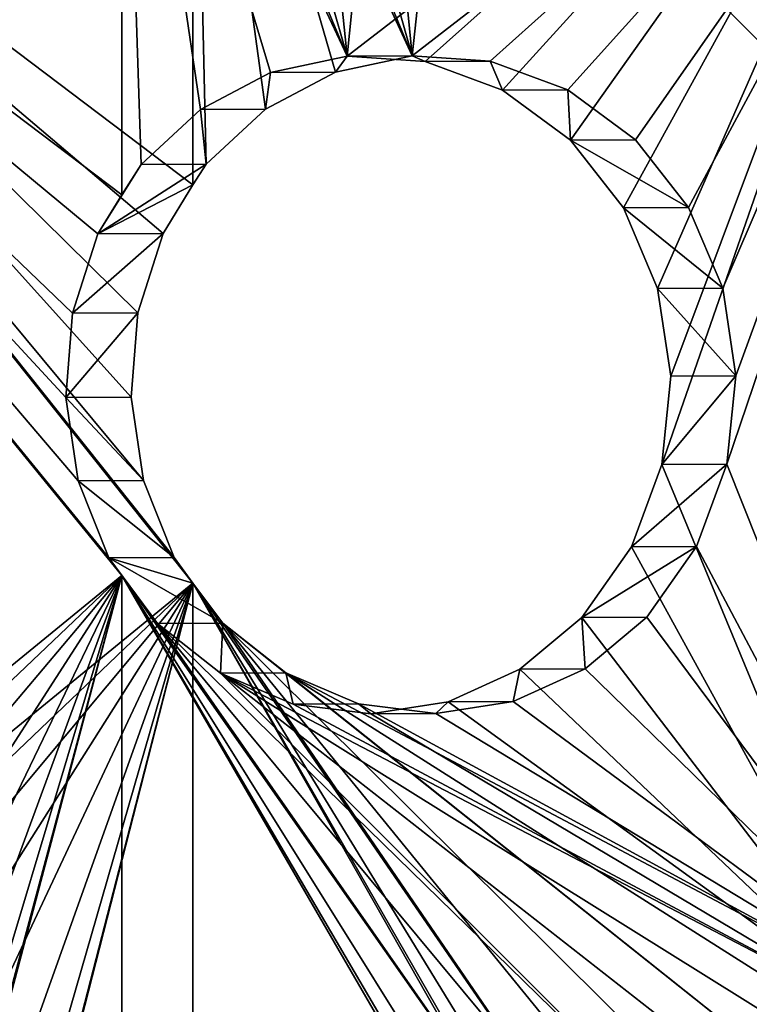
# Model space of a CAD drawing. Units: millimetres. Extents: x -638 to 1869, y -760 to 2651.
# Drawn here: x 459 to 525, y -614 to -524 of the extents above; entities that cross this region are included whole.
import ezdxf

# ---------------------------------------------------------------- set-up
doc = ezdxf.new("R2010")
doc.units = ezdxf.units.MM
doc.layers.get('0').update_dxf_attribs({"true_color": 0xff5454})

# ---------------------------------------------------------------- blocks, each defined once
blk = doc.blocks.new('Group_4')
at = {"color": 250, "true_color": 0x2e2e2e}
mesh = blk.add_polyface(dxfattribs=at)
corners = [(800, 750), (100, 50), (100, 750), (800, 50)]
mesh.append_faces([[corners[k] for k in face] for face in [(0, 1, 2), (1, 0, 3)]], dxfattribs={"vtx0": -1, "color": 250})
mesh = blk.add_polyface(dxfattribs=at)
corners = [(800, 50, 18), (100, 750, 18), (100, 50, 18), (800, 750, 18)]
mesh.append_faces([[corners[k] for k in face] for face in [(0, 1, 2), (1, 0, 3)]], dxfattribs={"vtx0": -1, "color": 250})
blk = doc.blocks.new('f051-6849-f2c9-04e3')
blk.add_blockref('Group_4', (-354.633, -3400.218, 572.834))
blk = doc.blocks.new('Group221_1')
at = {"color": 94, "true_color": 0x009900}
for p, q in [((40.915, 2735.495, -393.735), (46.846, 2749.274, -393.765)), ((41.731, 2735.155, -401.781), (47.663, 2748.934, -401.812)), ((42.113, 2734.996, -385.744), (48.044, 2748.774, -385.775)), ((46.846, 2749.274, -393.765), (47.663, 2748.934, -401.812)), ((48.044, 2748.774, -385.775), (46.846, 2749.274, -393.765)), ((47.663, 2748.934, -401.812), (50.435, 2747.779, -409.329)), ((51.171, 2747.472, -378.422), (48.044, 2748.774, -385.775)), ((44.503, 2734, -409.299), (50.435, 2747.779, -409.329)), ((50.435, 2747.779, -409.329), (54.961, 2745.893, -415.771)), ((45.239, 2733.694, -378.392), (51.171, 2747.472, -378.422)), ((55.998, 2745.462, -372.242), (51.171, 2747.472, -378.422)), ((49.029, 2732.115, -415.741), (54.961, 2745.893, -415.771)), ((50.066, 2731.683, -372.212), (55.998, 2745.462, -372.242)), ((54.961, 2745.893, -415.771), (60.596, 2743.546, -420.472)), ((62.174, 2742.889, -367.684), (55.998, 2745.462, -372.242)), ((54.665, 2729.768, -420.442), (60.596, 2743.546, -420.472)), ((60.596, 2743.546, -420.472), (67.151, 2740.816, -423.464)), ((56.242, 2729.11, -367.654), (62.174, 2742.889, -367.684)), ((69.25, 2739.942, -365.08), (62.174, 2742.889, -367.684)), ((61.219, 2727.037, -423.434), (67.151, 2740.816, -423.464)), ((67.151, 2740.816, -423.464), (74.193, 2737.883, -424.55)), ((63.318, 2726.163, -365.05), (69.25, 2739.942, -365.08)), ((76.348, 2736.985, -364.591), (69.25, 2739.942, -365.08)), ((68.261, 2724.104, -424.519), (74.193, 2737.883, -424.55)), ((74.193, 2737.883, -424.55), (81.258, 2734.94, -423.658)), ((70.417, 2723.206, -364.561), (76.348, 2736.985, -364.591)), ((83.328, 2734.078, -366.076), (76.348, 2736.985, -364.591)), ((41.731, 2735.155, -401.781), (40.915, 2735.495, -393.735)), ((40.915, 2735.495, -393.735), (42.113, 2734.996, -385.744)), ((44.503, 2734, -409.299), (41.731, 2735.155, -401.781)), ((42.113, 2734.996, -385.744), (45.239, 2733.694, -378.392)), ((75.326, 2721.161, -423.628), (81.258, 2734.94, -423.658)), ((81.258, 2734.94, -423.658), (87.88, 2732.181, -420.847)), ((49.029, 2732.115, -415.741), (44.503, 2734, -409.299)), ((45.239, 2733.694, -378.392), (50.066, 2731.683, -372.212)), ((77.396, 2720.299, -366.045), (83.328, 2734.078, -366.076)), ((89.728, 2731.412, -369.436), (83.328, 2734.078, -366.076)), ((54.665, 2729.768, -420.442), (49.029, 2732.115, -415.741)), ((50.066, 2731.683, -372.212), (56.242, 2729.11, -367.654)), ((81.949, 2718.403, -420.817), (87.88, 2732.181, -420.847)), ((87.88, 2732.181, -420.847), (93.624, 2729.789, -416.303)), ((83.797, 2717.633, -369.406), (89.728, 2731.412, -369.436)), ((95.128, 2729.162, -374.451), (89.728, 2731.412, -369.436)), ((61.219, 2727.037, -423.434), (54.665, 2729.768, -420.442)), ((56.242, 2729.11, -367.654), (63.318, 2726.163, -365.05)), ((87.692, 2716.01, -416.272), (93.624, 2729.789, -416.303)), ((89.197, 2715.384, -374.421), (95.128, 2729.162, -374.451)), ((93.624, 2729.789, -416.303), (96.892, 2728.427, -411.946)), ((96.892, 2728.427, -377.216), (95.128, 2729.162, -374.451)), ((96.892, 2728.427, -320.81), (96.892, 2728.427, -377.216)), ((96.892, 2728.427, -411.946), (96.892, 2728.427, -546.976)), ((96.892, 2728.427, -411.946), (98.056, 2727.795, -410.323)), ((99.071, 2727.244, -380.789), (96.892, 2728.427, -377.216)), ((92.1, 2713.96, -410.293), (98.056, 2727.795, -410.323)), ((93.115, 2713.409, -380.759), (99.071, 2727.244, -380.789)), ((98.056, 2727.795, -410.323), (100.86, 2726.272, -403.304)), ((101.384, 2725.987, -388.034), (99.071, 2727.244, -380.789)), ((68.261, 2724.104, -424.519), (61.219, 2727.037, -423.434)), ((94.904, 2712.438, -403.273), (100.86, 2726.272, -403.304)), ((100.86, 2726.272, -403.304), (101.994, 2725.656, -395.707)), ((63.318, 2726.163, -365.05), (70.417, 2723.206, -364.561)), ((95.429, 2712.153, -388.003), (101.384, 2725.987, -388.034)), ((96.038, 2711.821, -395.677), (101.994, 2725.656, -395.707)), ((101.994, 2725.656, -395.707), (101.384, 2725.987, -388.034)), ((75.326, 2721.161, -423.628), (68.261, 2724.104, -424.519)), ((70.417, 2723.206, -364.561), (77.396, 2720.299, -366.045)), ((81.949, 2718.403, -420.817), (75.326, 2721.161, -423.628)), ((77.396, 2720.299, -366.045), (83.797, 2717.633, -369.406)), ((87.692, 2716.01, -416.272), (81.949, 2718.403, -420.817)), ((83.797, 2717.633, -369.406), (89.197, 2715.384, -374.421)), ((90.411, 2714.878, -412.648), (87.692, 2716.01, -416.272)), ((89.197, 2715.384, -374.421), (90.411, 2714.878, -376.325)), ((92.1, 2713.96, -410.293), (90.411, 2714.878, -412.648)), ((90.411, 2714.878, -376.325), (93.115, 2713.409, -380.759)), ((90.411, 2714.878, -412.648), (90.411, 2714.878, -546.976)), ((90.411, 2714.878, -321.216), (90.411, 2714.878, -376.325)), ((94.904, 2712.438, -403.273), (92.1, 2713.96, -410.293)), ((93.115, 2713.409, -380.759), (95.429, 2712.153, -388.003)), ((96.038, 2711.821, -395.677), (94.904, 2712.438, -403.273)), ((95.429, 2712.153, -388.003), (96.038, 2711.821, -395.677))]:
    blk.add_line(p, q, dxfattribs=at)
mesh = blk.add_polyface(dxfattribs=at)
corners = [(19.508, 2760.661, -512.405), (96.892, 2728.427, -546.976), (19.508, 2760.661, -546.976), (21.039, 2760.023, -512.749), (19.508, 2760.661, -320.732), (26.509, 2757.745, -452.913), (19.508, 2760.661, -452.972), (47.663, 2748.934, -401.812), (50.435, 2747.779, -409.329), (54.961, 2745.893, -415.771), (60.596, 2743.546, -420.472), (67.151, 2740.816, -423.464), (74.193, 2737.883, -424.55), (46.846, 2749.274, -393.765), (48.044, 2748.774, -385.775), (51.171, 2747.472, -378.422), (55.998, 2745.462, -372.242), (62.174, 2742.889, -367.684), (69.25, 2739.942, -365.08), (76.348, 2736.985, -364.591), (72.846, 2738.444, -330.133), (79.91, 2735.501, -330.232), (66.033, 2741.282, -328.111), (59.366, 2744.059, -323.837), (54.046, 2746.275, -317.738), (24.492, 2758.585, -316.592), (50.485, 2747.758, -310.286), (31.119, 2755.824, -307.238), (48.959, 2748.393, -302.06), (35.275, 2754.093, -296.351), (49.588, 2748.132, -293.697), (36.677, 2753.509, -284.672), (52.321, 2746.993, -285.846), (56.948, 2745.066, -279.115), (35.229, 2754.113, -272.999), (62.512, 2742.748, -274.4), (68.993, 2740.048, -271.354), (31.03, 2755.862, -262.126), (75.973, 2737.141, -270.173), (19.508, 2760.661, -248.789), (49.466, 2748.183, -215.586), (52.819, 2746.786, -216.385), (46.397, 2749.461, -213.917), (43.477, 2750.677, -211.08), (41.409, 2751.538, -207.47), (40.358, 2751.976, -203.377), (19.508, 2760.661, -31.199), (40.407, 2751.956, -199.128), (41.554, 2751.478, -195.065), (43.706, 2750.582, -191.513), (46.69, 2749.339, -188.756), (50.268, 2747.848, -187.016), (54.153, 2746.23, -186.431), (50.228, 2747.865, -87.241), (56.113, 2745.414, -96.881), (64.066, 2742.101, -104.586), (73.567, 2738.143, -109.848), (83.99, 2733.802, -112.322), (46.799, 2749.293, -76.296), (46.089, 2749.589, -64.109), (48.424, 2748.616, -52.161), (53.631, 2746.447, -41.33), (61.33, 2743.241, -32.407), (70.956, 2739.231, -26.049), (20.007, 2760.453, -30.547), (21.483, 2759.839, -27.184), (22.149, 2759.561, -23.532), (81.803, 2734.713, -22.719), (21.964, 2759.638, -19.816), (93.078, 2730.016, -22.663), (19.508, 2760.661, -13.733), (59.565, 2743.976, 79.991), (66.447, 2741.109, 79.832), (52.932, 2746.739, 81.981), (46.205, 2749.54, 86.313), (40.864, 2751.765, 92.508), (37.334, 2753.236, 100.073), (19.508, 2760.661, 173.024), (35.896, 2753.835, 108.405), (36.665, 2753.514, 116.841), (39.58, 2752.3, 124.708), (44.408, 2750.289, 131.379), (50.765, 2747.641, 136.323), (58.143, 2744.568, 139.145), (65.008, 2741.708, 139.692), (96.892, 2728.427, 173.024), (96.892, 2728.427, -23.793), (91.304, 2730.755, 110.483), (90.627, 2731.037, 103.063), (88.284, 2732.013, 96.052), (20.941, 2760.064, -16.262), (84.418, 2733.623, 89.882), (79.269, 2735.768, 84.935), (73.153, 2738.316, 81.514), (90.272, 2731.185, 117.855), (87.595, 2732.3, 124.724), (83.438, 2734.032, 130.667), (78.058, 2736.273, 135.318), (71.785, 2738.885, 138.389), (95.424, 2729.039, -277.963), (96.892, 2728.427, -111.101), (96.892, 2728.427, -279.823), (89.629, 2731.453, -273.588), (83.003, 2734.213, -270.935), (66.744, 2740.985, -207.573), (64.963, 2741.727, -210.753), (62.516, 2742.747, -213.362), (24.366, 2758.638, -252.795), (59.551, 2743.982, -215.238), (56.251, 2745.356, -216.267), (67.748, 2740.567, -204.016), (67.913, 2740.498, -200.3), (67.23, 2740.783, -196.655), (65.741, 2741.403, -193.304), (63.536, 2742.322, -190.452), (60.752, 2743.481, -188.275), (57.559, 2744.811, -186.907), (94.651, 2729.361, -111.847), (95.128, 2729.162, -374.451), (96.892, 2728.427, -320.81), (96.892, 2728.427, -377.216), (89.728, 2731.412, -369.436), (83.328, 2734.078, -366.076), (92.983, 2730.056, -324.759), (86.77, 2732.644, -328.401), (45.849, 2749.689, -500.102), (96.892, 2728.427, -411.946), (41.009, 2751.705, -505.798), (34.986, 2754.214, -509.968), (28.179, 2757.049, -512.337), (49.186, 2748.299, -493.259), (50.799, 2747.627, -485.722), (50.582, 2747.717, -477.988), (93.624, 2729.789, -416.303), (48.548, 2748.565, -470.571), (44.833, 2750.112, -463.961), (87.88, 2732.181, -420.847), (39.682, 2752.258, -458.595), (33.436, 2754.859, -454.83), (81.258, 2734.94, -423.658)]
mesh.append_faces([[corners[k] for k in face] for face in [(0, 1, 2), (4, 5, 6), (69, 85, 86), (99, 100, 101), (118, 119, 120)]], dxfattribs={"vtx0": -1, "color": 94})
mesh.append_faces([[corners[k] for k in face] for face in [(7, 4, 13), (13, 4, 14), (14, 4, 15), (15, 4, 16), (16, 4, 17), (17, 4, 18), (18, 4, 19), (20, 4, 22), (22, 4, 23), (23, 4, 24), (24, 25, 26), (26, 27, 28), (28, 29, 30), (30, 31, 32), (32, 31, 33), (33, 34, 35), (35, 34, 36), (36, 37, 38), (40, 39, 42), (42, 39, 43), (43, 39, 44), (44, 39, 45), (45, 46, 47), (47, 46, 48), (48, 46, 49), (49, 46, 50), (50, 46, 51), (51, 46, 52), (53, 46, 58), (58, 46, 59), (59, 46, 60), (60, 46, 61), (61, 46, 62), (62, 46, 63), (63, 66, 67), (67, 68, 69), (71, 70, 73), (73, 70, 74), (74, 70, 75), (75, 70, 76), (76, 77, 78), (78, 77, 79), (79, 77, 80), (80, 77, 81), (81, 77, 82), (82, 77, 83), (83, 77, 84), (87, 69, 88), (88, 69, 89), (89, 70, 91), (91, 70, 92), (92, 70, 93), (93, 70, 72), (85, 84, 77), (104, 38, 105), (105, 37, 106), (106, 39, 108), (108, 39, 109), (109, 39, 41), (100, 52, 117), (117, 52, 57), (119, 19, 123), (123, 19, 124), (124, 19, 21), (1, 125, 126), (125, 1, 127), (127, 1, 128), (128, 1, 129), (129, 1, 3), (126, 132, 133), (133, 135, 136), (136, 5, 139), (139, 5, 12)]], dxfattribs={"vtx0": -1, "vtx1": -1, "color": 94})
mesh.append_faces([[corners[k] for k in face] for face in [(5, 4, 7), (19, 4, 20), (52, 46, 53), (85, 69, 87), (89, 69, 68), (100, 38, 104), (105, 38, 37)]], dxfattribs={"vtx0": -1, "vtx1": -1, "vtx2": -1, "color": 94})
mesh.append_faces([[corners[k] for k in face] for face in [(1, 0, 3), (5, 7, 8), (5, 8, 9), (5, 9, 10), (5, 10, 11), (5, 11, 12), (19, 20, 21), (24, 4, 25), (26, 25, 27), (28, 27, 29), (30, 29, 31), (33, 31, 34), (36, 34, 37), (39, 40, 41), (45, 39, 46), (52, 53, 54), (52, 54, 55), (52, 55, 56), (52, 56, 57), (63, 46, 64), (63, 64, 65), (63, 65, 66), (67, 66, 68), (70, 71, 72), (76, 70, 77), (89, 68, 90), (89, 90, 70), (85, 87, 94), (85, 94, 95), (85, 95, 96), (85, 96, 97), (85, 97, 98), (85, 98, 84), (100, 99, 102), (100, 102, 103), (100, 103, 38), (106, 37, 107), (106, 107, 39), (100, 104, 110), (100, 110, 111), (100, 111, 112), (100, 112, 113), (100, 113, 114), (100, 114, 115), (100, 115, 116), (100, 116, 52), (119, 118, 121), (119, 121, 122), (119, 122, 19), (126, 125, 130), (126, 130, 131), (126, 131, 132), (133, 132, 134), (133, 134, 135), (136, 135, 137), (136, 137, 138), (136, 138, 5)]], dxfattribs={"vtx0": -1, "vtx2": -1, "color": 94})
mesh = blk.add_polyface(dxfattribs=at)
corners = [(40.915, 2735.495, -393.735), (48.044, 2748.774, -385.775), (42.113, 2734.996, -385.744), (46.846, 2749.274, -393.765)]
mesh.append_faces([[corners[k] for k in face] for face in [(0, 1, 2), (1, 0, 3)]], dxfattribs={"vtx0": -1, "color": 94})
mesh = blk.add_polyface(dxfattribs=at)
corners = [(47.663, 2748.934, -401.812), (40.915, 2735.495, -393.735), (41.731, 2735.155, -401.781), (46.846, 2749.274, -393.765)]
mesh.append_faces([[corners[k] for k in face] for face in [(0, 1, 2), (1, 0, 3)]], dxfattribs={"vtx0": -1, "color": 94})
mesh = blk.add_polyface(dxfattribs=at)
corners = [(50.435, 2747.779, -409.329), (41.731, 2735.155, -401.781), (44.503, 2734, -409.299), (47.663, 2748.934, -401.812)]
mesh.append_faces([[corners[k] for k in face] for face in [(0, 1, 2), (1, 0, 3)]], dxfattribs={"vtx0": -1, "color": 94})
mesh = blk.add_polyface(dxfattribs=at)
corners = [(42.113, 2734.996, -385.744), (51.171, 2747.472, -378.422), (45.239, 2733.694, -378.392), (48.044, 2748.774, -385.775)]
mesh.append_faces([[corners[k] for k in face] for face in [(0, 1, 2), (1, 0, 3)]], dxfattribs={"vtx0": -1, "color": 94})
mesh = blk.add_polyface(dxfattribs=at)
corners = [(54.961, 2745.893, -415.771), (44.503, 2734, -409.299), (49.029, 2732.115, -415.741), (50.435, 2747.779, -409.329)]
mesh.append_faces([[corners[k] for k in face] for face in [(0, 1, 2), (1, 0, 3)]], dxfattribs={"vtx0": -1, "color": 94})
mesh = blk.add_polyface(dxfattribs=at)
corners = [(45.239, 2733.694, -378.392), (55.998, 2745.462, -372.242), (50.066, 2731.683, -372.212), (51.171, 2747.472, -378.422)]
mesh.append_faces([[corners[k] for k in face] for face in [(0, 1, 2), (1, 0, 3)]], dxfattribs={"vtx0": -1, "color": 94})
mesh = blk.add_polyface(dxfattribs=at)
corners = [(90.411, 2714.878, -111.356), (89.277, 2715.35, -278.033), (90.411, 2714.878, -279.469), (83.482, 2717.764, -273.657), (76.856, 2720.524, -271.004), (69.827, 2723.452, -270.243), (61.098, 2727.088, -207.565), (59.317, 2727.83, -210.745), (26.495, 2741.501, -262.219), (19.831, 2744.277, -252.888), (56.87, 2728.849, -213.354), (14.453, 2746.517, -248.454), (53.905, 2730.084, -215.23), (50.605, 2731.459, -216.259), (47.173, 2732.888, -216.377), (62.102, 2726.67, -204.008), (62.267, 2726.601, -200.292), (61.584, 2726.885, -196.647), (60.095, 2727.506, -193.296), (57.89, 2728.424, -190.444), (55.106, 2729.584, -188.267), (51.913, 2730.914, -186.899), (48.507, 2732.332, -186.424), (88.641, 2715.615, -111.945), (77.979, 2720.056, -112.421), (34.712, 2738.079, -203.369), (14.453, 2746.517, -31.584), (35.763, 2737.641, -207.462), (37.831, 2736.779, -211.072), (40.751, 2735.563, -213.91), (43.82, 2734.285, -215.578), (34.761, 2738.058, -199.12), (35.908, 2737.58, -195.057), (38.06, 2736.684, -191.505), (41.044, 2735.441, -188.748), (44.622, 2733.951, -187.008), (44.218, 2734.119, -87.339), (50.103, 2731.668, -96.979), (58.056, 2728.355, -104.684), (67.556, 2724.398, -109.946), (40.788, 2735.548, -76.394), (40.079, 2735.843, -64.207), (42.413, 2734.871, -52.26), (47.621, 2732.702, -41.428), (55.319, 2729.495, -32.506), (64.945, 2725.485, -26.147), (15.234, 2746.192, -30.563), (16.71, 2745.577, -27.2), (17.376, 2745.3, -23.548), (75.793, 2720.967, -22.817), (17.191, 2745.377, -19.832), (87.067, 2716.271, -22.761), (90.411, 2714.878, 173.024), (90.411, 2714.878, -23.751), (85.436, 2716.95, 110.499), (84.76, 2717.232, 103.078), (82.417, 2718.208, 96.068), (16.168, 2745.803, -16.278), (14.453, 2746.517, -13.252), (78.551, 2719.818, 89.898), (73.401, 2721.963, 84.951), (67.285, 2724.511, 81.53), (60.58, 2727.304, 79.847), (84.404, 2717.38, 117.871), (81.727, 2718.495, 124.74), (77.571, 2720.226, 130.683), (72.19, 2722.467, 135.334), (65.918, 2725.08, 138.405), (59.141, 2727.903, 139.707), (14.453, 2746.517, 173.024), (31.467, 2739.43, 100.089), (34.997, 2737.96, 92.523), (40.338, 2735.735, 86.328), (47.065, 2732.933, 81.997), (53.698, 2730.17, 80.006), (30.029, 2740.029, 108.421), (30.798, 2739.709, 116.857), (33.713, 2738.495, 124.724), (38.541, 2736.484, 131.395), (44.897, 2733.836, 136.338), (52.276, 2730.763, 139.161), (90.411, 2714.878, -546.976), (23.057, 2742.933, -512.312), (15.917, 2745.907, -512.723), (29.864, 2740.098, -509.942), (35.887, 2737.589, -505.772), (40.727, 2735.573, -500.076), (90.411, 2714.878, -412.648), (44.064, 2734.183, -493.233), (45.677, 2733.511, -485.696), (45.46, 2733.602, -477.962), (87.692, 2716.01, -416.272), (43.426, 2734.449, -470.545), (39.711, 2735.996, -463.935), (34.56, 2738.142, -458.569), (81.949, 2718.403, -420.817), (28.314, 2740.744, -454.804), (21.387, 2743.629, -452.887), (75.326, 2721.161, -423.628), (68.261, 2724.104, -424.519), (90.411, 2714.878, -321.216), (89.197, 2715.384, -374.421), (90.411, 2714.878, -376.325), (83.797, 2717.633, -369.406), (77.396, 2720.299, -366.045), (70.417, 2723.206, -364.561), (86.836, 2716.367, -324.828), (80.623, 2718.955, -328.47), (73.763, 2721.812, -330.301), (14.453, 2746.517, -321.257), (14.453, 2746.517, -452.945), (41.731, 2735.155, -401.781), (44.503, 2734, -409.299), (49.029, 2732.115, -415.741), (54.665, 2729.768, -420.442), (61.219, 2727.037, -423.434), (40.915, 2735.495, -393.735), (42.113, 2734.996, -385.744), (45.239, 2733.694, -378.392), (50.066, 2731.683, -372.212), (56.242, 2729.11, -367.654), (63.318, 2726.163, -365.05), (66.699, 2724.755, -330.202), (59.886, 2727.593, -328.18), (53.219, 2730.37, -323.906), (47.899, 2732.586, -317.807), (19.957, 2744.225, -316.685), (44.338, 2734.069, -310.355), (26.584, 2741.464, -307.331), (42.813, 2734.704, -302.129), (30.74, 2739.733, -296.444), (43.441, 2734.443, -293.766), (32.142, 2739.149, -284.765), (46.174, 2733.304, -285.915), (50.801, 2731.377, -279.184), (30.694, 2739.752, -273.092), (56.365, 2729.059, -274.469), (62.846, 2726.36, -271.423), (14.453, 2746.517, -512.394), (14.453, 2746.517, -546.976)]
mesh.append_faces([[corners[k] for k in face] for face in [(0, 1, 2), (52, 51, 53), (100, 101, 102), (97, 109, 110), (81, 138, 139)]], dxfattribs={"vtx0": -1, "color": 94})
mesh.append_faces([[corners[k] for k in face] for face in [(1, 0, 3), (3, 0, 4), (4, 0, 5), (8, 7, 9), (9, 10, 11), (6, 0, 15), (15, 0, 16), (16, 0, 17), (17, 0, 18), (18, 0, 19), (19, 0, 20), (20, 0, 21), (21, 0, 22), (11, 25, 26), (25, 11, 27), (27, 11, 28), (28, 11, 29), (29, 11, 30), (30, 11, 14), (36, 22, 37), (37, 22, 38), (38, 22, 39), (39, 22, 24), (26, 45, 46), (46, 45, 47), (47, 45, 48), (48, 49, 50), (50, 56, 57), (57, 56, 58), (54, 52, 63), (63, 52, 64), (64, 52, 65), (65, 52, 66), (66, 52, 67), (67, 52, 68), (58, 70, 69), (70, 58, 71), (71, 58, 72), (72, 58, 73), (73, 58, 74), (74, 58, 62), (82, 81, 84), (84, 81, 85), (85, 81, 86), (86, 87, 88), (88, 87, 89), (89, 87, 90), (90, 91, 92), (92, 91, 93), (93, 91, 94), (94, 95, 96), (96, 95, 97), (101, 100, 103), (103, 100, 104), (104, 100, 105), (111, 97, 112), (112, 97, 113), (113, 97, 114), (114, 97, 115), (115, 97, 99), (122, 105, 108), (109, 125, 126), (126, 127, 128), (128, 129, 130), (130, 131, 132), (132, 134, 135), (135, 137, 8), (138, 81, 83)]], dxfattribs={"vtx0": -1, "vtx1": -1, "color": 94})
mesh.append_faces([[corners[k] for k in face] for face in [(5, 0, 6), (5, 7, 8), (26, 22, 36), (51, 52, 54), (51, 56, 50), (109, 97, 111), (109, 105, 122)]], dxfattribs={"vtx0": -1, "vtx1": -1, "vtx2": -1, "color": 94})
mesh.append_faces([[corners[k] for k in face] for face in [(5, 6, 7), (9, 7, 10), (11, 10, 12), (11, 12, 13), (11, 13, 14), (22, 0, 23), (22, 23, 24), (26, 25, 31), (26, 31, 32), (26, 32, 33), (26, 33, 34), (26, 34, 35), (26, 35, 22), (26, 36, 40), (26, 40, 41), (26, 41, 42), (26, 42, 43), (26, 43, 44), (26, 44, 45), (48, 45, 49), (50, 49, 51), (51, 54, 55), (51, 55, 56), (58, 56, 59), (58, 59, 60), (58, 60, 61), (58, 61, 62), (68, 52, 69), (69, 70, 75), (69, 75, 76), (69, 76, 77), (69, 77, 78), (69, 78, 79), (69, 79, 80), (69, 80, 68), (81, 82, 83), (86, 81, 87), (90, 87, 91), (94, 91, 95), (97, 95, 98), (97, 98, 99), (105, 100, 106), (105, 106, 107), (105, 107, 108), (109, 111, 116), (109, 116, 117), (109, 117, 118), (109, 118, 119), (109, 119, 120), (109, 120, 121), (109, 121, 105), (109, 122, 123), (109, 123, 124), (109, 124, 125), (126, 125, 127), (128, 127, 129), (130, 129, 131), (132, 131, 133), (132, 133, 134), (135, 134, 136), (135, 136, 137), (8, 137, 5)]], dxfattribs={"vtx0": -1, "vtx2": -1, "color": 94})
mesh = blk.add_polyface(dxfattribs=at)
corners = [(54.665, 2729.768, -420.442), (54.961, 2745.893, -415.771), (49.029, 2732.115, -415.741), (60.596, 2743.546, -420.472)]
mesh.append_faces([[corners[k] for k in face] for face in [(0, 1, 2), (1, 0, 3)]], dxfattribs={"vtx0": -1, "color": 94})
mesh = blk.add_polyface(dxfattribs=at)
corners = [(55.998, 2745.462, -372.242), (56.242, 2729.11, -367.654), (50.066, 2731.683, -372.212), (62.174, 2742.889, -367.684)]
mesh.append_faces([[corners[k] for k in face] for face in [(0, 1, 2), (1, 0, 3)]], dxfattribs={"vtx0": -1, "color": 94})
mesh = blk.add_polyface(dxfattribs=at)
corners = [(61.219, 2727.037, -423.434), (60.596, 2743.546, -420.472), (54.665, 2729.768, -420.442), (67.151, 2740.816, -423.464)]
mesh.append_faces([[corners[k] for k in face] for face in [(0, 1, 2), (1, 0, 3)]], dxfattribs={"vtx0": -1, "color": 94})
mesh = blk.add_polyface(dxfattribs=at)
corners = [(62.174, 2742.889, -367.684), (63.318, 2726.163, -365.05), (56.242, 2729.11, -367.654), (69.25, 2739.942, -365.08)]
mesh.append_faces([[corners[k] for k in face] for face in [(0, 1, 2), (1, 0, 3)]], dxfattribs={"vtx0": -1, "color": 94})
mesh = blk.add_polyface(dxfattribs=at)
corners = [(68.261, 2724.104, -424.519), (67.151, 2740.816, -423.464), (61.219, 2727.037, -423.434), (74.193, 2737.883, -424.55)]
mesh.append_faces([[corners[k] for k in face] for face in [(0, 1, 2), (1, 0, 3)]], dxfattribs={"vtx0": -1, "color": 94})
mesh = blk.add_polyface(dxfattribs=at)
corners = [(69.25, 2739.942, -365.08), (70.417, 2723.206, -364.561), (63.318, 2726.163, -365.05), (76.348, 2736.985, -364.591)]
mesh.append_faces([[corners[k] for k in face] for face in [(0, 1, 2), (1, 0, 3)]], dxfattribs={"vtx0": -1, "color": 94})
mesh = blk.add_polyface(dxfattribs=at)
corners = [(75.326, 2721.161, -423.628), (74.193, 2737.883, -424.55), (68.261, 2724.104, -424.519), (81.258, 2734.94, -423.658)]
mesh.append_faces([[corners[k] for k in face] for face in [(0, 1, 2), (1, 0, 3)]], dxfattribs={"vtx0": -1, "color": 94})
mesh = blk.add_polyface(dxfattribs=at)
corners = [(76.348, 2736.985, -364.591), (77.396, 2720.299, -366.045), (70.417, 2723.206, -364.561), (83.328, 2734.078, -366.076)]
mesh.append_faces([[corners[k] for k in face] for face in [(0, 1, 2), (1, 0, 3)]], dxfattribs={"vtx0": -1, "color": 94})
mesh = blk.add_polyface(dxfattribs=at)
corners = [(81.949, 2718.403, -420.817), (81.258, 2734.94, -423.658), (75.326, 2721.161, -423.628), (87.88, 2732.181, -420.847)]
mesh.append_faces([[corners[k] for k in face] for face in [(0, 1, 2), (1, 0, 3)]], dxfattribs={"vtx0": -1, "color": 94})
mesh = blk.add_polyface(dxfattribs=at)
corners = [(83.328, 2734.078, -366.076), (83.797, 2717.633, -369.406), (77.396, 2720.299, -366.045), (89.728, 2731.412, -369.436)]
mesh.append_faces([[corners[k] for k in face] for face in [(0, 1, 2), (1, 0, 3)]], dxfattribs={"vtx0": -1, "color": 94})
mesh = blk.add_polyface(dxfattribs=at)
corners = [(87.692, 2716.01, -416.272), (87.88, 2732.181, -420.847), (81.949, 2718.403, -420.817), (93.624, 2729.789, -416.303)]
mesh.append_faces([[corners[k] for k in face] for face in [(0, 1, 2), (1, 0, 3)]], dxfattribs={"vtx0": -1, "color": 94})
mesh = blk.add_polyface(dxfattribs=at)
corners = [(89.728, 2731.412, -369.436), (89.197, 2715.384, -374.421), (83.797, 2717.633, -369.406), (95.128, 2729.162, -374.451)]
mesh.append_faces([[corners[k] for k in face] for face in [(0, 1, 2), (1, 0, 3)]], dxfattribs={"vtx0": -1, "color": 94})
mesh = blk.add_polyface(dxfattribs=at)
corners = [(98.056, 2727.795, -410.323), (90.411, 2714.878, -412.648), (92.1, 2713.96, -410.293), (87.692, 2716.01, -416.272), (93.624, 2729.789, -416.303), (96.892, 2728.427, -411.946)]
mesh.append_faces([[corners[k] for k in face] for face in [(0, 1, 2), (4, 0, 5)]], dxfattribs={"vtx0": -1, "color": 94})
mesh.append_faces([[corners[k] for k in face] for face in [(1, 0, 3), (3, 0, 4)]], dxfattribs={"vtx0": -1, "vtx1": -1, "color": 94})
mesh = blk.add_polyface(dxfattribs=at)
corners = [(90.411, 2714.878, -376.325), (99.071, 2727.244, -380.789), (93.115, 2713.409, -380.759), (89.197, 2715.384, -374.421), (95.128, 2729.162, -374.451), (96.892, 2728.427, -377.216)]
mesh.append_faces([[corners[k] for k in face] for face in [(0, 1, 2), (1, 4, 5)]], dxfattribs={"vtx0": -1, "color": 94})
mesh.append_faces([[corners[k] for k in face] for face in [(1, 0, 3), (1, 3, 4)]], dxfattribs={"vtx0": -1, "vtx2": -1, "color": 94})
mesh = blk.add_polyface(dxfattribs=at)
corners = [(96.892, 2728.427, -546.976), (126.83, 2712.166, -506.024), (170.556, 2688.415, -546.976), (121.985, 2714.798, -500.476), (118.562, 2716.657, -493.695), (96.892, 2728.427, -411.946), (132.767, 2708.941, -509.964), (139.442, 2705.316, -512.036), (146.361, 2701.557, -512.067), (116.79, 2717.62, -486.139), (116.79, 2717.62, -478.319), (118.562, 2716.657, -470.763), (121.985, 2714.798, -463.982), (126.83, 2712.166, -458.434), (132.767, 2708.941, -454.494), (139.442, 2705.316, -452.422), (146.361, 2701.557, -452.391), (96.892, 2728.427, -23.793), (150.133, 2699.508, 57.098), (153.51, 2697.674, 57.023), (146.884, 2701.273, 58.147), (143.976, 2702.853, 60.101), (141.598, 2704.144, 62.831), (139.909, 2705.062, 66.158), (96.892, 2728.427, 173.024), (138.991, 2705.56, 70.088), (139.035, 2705.537, 74.155), (140.036, 2704.993, 78.058), (141.922, 2703.969, 81.513), (144.554, 2702.539, 84.264), (147.738, 2700.81, 86.111), (151.241, 2698.907, 86.917), (169.215, 2689.144, -486.165), (170.556, 2688.415, -321.505), (167.42, 2690.119, -493.768), (163.953, 2692.002, -500.58), (159.051, 2694.665, -506.136), (153.05, 2697.924, -510.054), (169.215, 2689.144, -478.293), (167.42, 2690.119, -470.69), (163.953, 2692.002, -463.878), (159.051, 2694.665, -458.322), (153.05, 2697.924, -454.404), (98.056, 2727.795, -410.323), (100.86, 2726.272, -403.304), (101.994, 2725.656, -395.707), (101.384, 2725.987, -388.034), (99.071, 2727.244, -380.789), (96.892, 2728.427, -377.216), (96.892, 2728.427, -320.81), (167.776, 2689.925, -319.787), (98.092, 2727.776, -319.54), (160.44, 2693.91, -311.983), (101.705, 2725.813, -313.082), (103.768, 2724.693, -305.8), (154.743, 2697.005, -301.518), (104.148, 2724.486, -298.162), (151.753, 2698.629, -289.69), (102.821, 2725.207, -290.661), (99.872, 2726.809, -283.78), (151.694, 2698.66, -277.383), (96.892, 2728.427, -279.823), (96.892, 2728.427, -111.101), (154.571, 2697.098, -265.517), (160.168, 2694.058, -254.979), (168.068, 2689.767, -246.556), (170.556, 2688.415, -245.085), (104.496, 2724.297, -108.458), (113.16, 2719.591, -102.374), (170.556, 2688.415, -60.852), (120.174, 2715.781, -93.993), (125.08, 2713.117, -83.865), (127.553, 2711.773, -72.654), (127.433, 2711.838, -61.097), (124.727, 2713.308, -49.952), (169.289, 2689.104, -58.526), (168.29, 2689.647, -54.435), (168.338, 2689.62, -50.19), (169.431, 2689.026, -46.131), (119.612, 2716.087, -39.951), (170.556, 2688.415, -44.183), (164.04, 2691.954, 65.618), (165.06, 2691.401, 69.282), (170.556, 2688.415, 173.024), (112.425, 2719.991, -31.751), (162.237, 2692.934, 62.369), (103.636, 2724.764, -25.889), (159.767, 2694.276, 59.747), (156.793, 2695.891, 57.925), (165.228, 2691.31, 73.12), (164.533, 2691.687, 76.881), (163.022, 2692.508, 80.318), (160.794, 2693.718, 83.206), (157.993, 2695.239, 85.355), (154.805, 2696.971, 86.624)]
mesh.append_faces([[corners[k] for k in face] for face in [(0, 1, 2), (1, 0, 3), (3, 0, 4), (4, 5, 9), (9, 5, 10), (10, 5, 11), (11, 5, 12), (12, 5, 13), (13, 5, 14), (14, 5, 15), (15, 5, 16), (18, 17, 20), (20, 17, 21), (21, 17, 22), (22, 17, 23), (23, 24, 25), (25, 24, 26), (26, 24, 27), (27, 24, 28), (28, 24, 29), (29, 24, 30), (30, 24, 31), (2, 32, 33), (32, 2, 34), (34, 2, 35), (35, 2, 36), (36, 2, 37), (37, 2, 8), (33, 49, 50), (50, 51, 52), (52, 54, 55), (55, 56, 57), (57, 59, 60), (60, 62, 63), (63, 62, 64), (64, 62, 65), (65, 62, 66), (66, 68, 69), (69, 74, 75), (75, 74, 76), (76, 74, 77), (77, 74, 78), (78, 79, 80), (80, 82, 83), (81, 84, 85), (85, 17, 87), (87, 17, 88), (88, 17, 19), (83, 31, 24)]], dxfattribs={"vtx0": -1, "vtx1": -1, "color": 94})
mesh.append_faces([[corners[k] for k in face] for face in [(33, 16, 5), (80, 79, 81)]], dxfattribs={"vtx0": -1, "vtx1": -1, "vtx2": -1, "color": 94})
mesh.append_faces([[corners[k] for k in face] for face in [(4, 0, 5), (2, 1, 6), (2, 6, 7), (2, 7, 8), (17, 18, 19), (23, 17, 24), (33, 32, 38), (33, 38, 39), (33, 39, 40), (33, 40, 41), (33, 41, 42), (33, 42, 16), (33, 5, 43), (33, 43, 44), (33, 44, 45), (33, 45, 46), (33, 46, 47), (33, 47, 48), (33, 48, 49), (50, 49, 51), (52, 51, 53), (52, 53, 54), (55, 54, 56), (57, 56, 58), (57, 58, 59), (60, 59, 61), (60, 61, 62), (66, 62, 67), (66, 67, 68), (69, 68, 70), (69, 70, 71), (69, 71, 72), (69, 72, 73), (69, 73, 74), (78, 74, 79), (80, 81, 82), (81, 79, 84), (85, 84, 86), (85, 86, 17), (83, 82, 89), (83, 89, 90), (83, 90, 91), (83, 91, 92), (83, 92, 93), (83, 93, 94), (83, 94, 31)]], dxfattribs={"vtx0": -1, "vtx2": -1, "color": 94})
mesh = blk.add_polyface(dxfattribs=at)
corners = [(100.86, 2726.272, -403.304), (92.1, 2713.96, -410.293), (94.904, 2712.438, -403.273), (98.056, 2727.795, -410.323)]
mesh.append_faces([[corners[k] for k in face] for face in [(0, 1, 2), (1, 0, 3)]], dxfattribs={"vtx0": -1, "color": 94})
mesh = blk.add_polyface(dxfattribs=at)
corners = [(93.115, 2713.409, -380.759), (101.384, 2725.987, -388.034), (95.429, 2712.153, -388.003), (99.071, 2727.244, -380.789)]
mesh.append_faces([[corners[k] for k in face] for face in [(0, 1, 2), (1, 0, 3)]], dxfattribs={"vtx0": -1, "color": 94})
mesh = blk.add_polyface(dxfattribs=at)
corners = [(101.994, 2725.656, -395.707), (94.904, 2712.438, -403.273), (96.038, 2711.821, -395.677), (100.86, 2726.272, -403.304)]
mesh.append_faces([[corners[k] for k in face] for face in [(0, 1, 2), (1, 0, 3)]], dxfattribs={"vtx0": -1, "color": 94})
mesh = blk.add_polyface(dxfattribs=at)
corners = [(95.429, 2712.153, -388.003), (101.994, 2725.656, -395.707), (96.038, 2711.821, -395.677), (101.384, 2725.987, -388.034)]
mesh.append_faces([[corners[k] for k in face] for face in [(0, 1, 2), (1, 0, 3)]], dxfattribs={"vtx0": -1, "color": 94})
mesh = blk.add_polyface(dxfattribs=at)
corners = [(90.411, 2714.878, -546.976), (111.153, 2703.611, -493.695), (90.411, 2714.878, -412.648), (114.577, 2701.752, -500.476), (119.421, 2699.12, -506.024), (125.359, 2695.895, -509.964), (132.033, 2692.27, -512.036), (138.952, 2688.512, -512.067), (109.381, 2704.574, -486.139), (109.381, 2704.574, -478.319), (111.153, 2703.611, -470.763), (114.577, 2701.752, -463.982), (119.421, 2699.12, -458.434), (125.359, 2695.895, -454.494), (132.033, 2692.27, -452.422), (138.952, 2688.512, -452.391), (162.718, 2675.603, -546.976), (151.642, 2681.619, -506.136), (156.544, 2678.956, -500.58), (160.012, 2677.073, -493.768), (161.807, 2676.098, -486.165), (162.718, 2675.603, -321.617), (145.641, 2684.878, -510.054), (161.807, 2676.098, -478.293), (160.012, 2677.073, -470.69), (156.544, 2678.956, -463.878), (151.642, 2681.619, -458.322), (145.641, 2684.878, -454.404), (92.1, 2713.96, -410.293), (94.904, 2712.438, -403.273), (96.038, 2711.821, -395.677), (95.429, 2712.153, -388.003), (93.115, 2713.409, -380.759), (90.411, 2714.878, -376.325), (90.411, 2714.878, -321.216), (159.874, 2677.148, -319.86), (91.93, 2714.053, -319.61), (152.538, 2681.132, -312.056), (95.543, 2712.091, -313.152), (97.606, 2710.97, -305.869), (146.841, 2684.227, -301.591), (97.986, 2710.763, -298.231), (143.851, 2685.851, -289.763), (96.659, 2711.484, -290.73), (93.71, 2713.086, -283.849), (143.792, 2685.883, -277.456), (90.411, 2714.878, -279.469), (90.411, 2714.878, -111.356), (146.669, 2684.32, -265.59), (152.266, 2681.28, -255.051), (160.165, 2676.989, -246.628), (162.718, 2675.603, -245.12), (98.464, 2710.504, -108.557), (107.128, 2705.798, -102.473), (162.718, 2675.603, -61.163), (114.143, 2701.987, -94.092), (119.048, 2699.323, -83.963), (121.522, 2697.979, -72.752), (121.402, 2698.045, -61.195), (118.695, 2699.515, -50.05), (161.272, 2676.388, -58.51), (160.273, 2676.931, -54.419), (160.322, 2676.904, -50.175), (161.415, 2676.311, -46.115), (113.581, 2702.293, -40.049), (162.718, 2675.603, -43.859), (156.658, 2678.894, 65.592), (157.678, 2678.341, 69.255), (162.718, 2675.603, 173.024), (106.393, 2706.197, -31.849), (154.855, 2679.874, 62.342), (97.605, 2710.97, -25.988), (90.411, 2714.878, -23.751), (152.385, 2681.215, 59.721), (149.411, 2682.831, 57.899), (146.128, 2684.614, 56.996), (157.846, 2678.249, 73.094), (157.151, 2678.627, 76.855), (155.64, 2679.447, 80.292), (153.411, 2680.658, 83.179), (150.611, 2682.179, 85.328), (147.423, 2683.91, 86.597), (143.859, 2685.847, 86.891), (132.527, 2692.002, 66.132), (90.411, 2714.878, 173.024), (134.216, 2691.084, 62.804), (136.593, 2689.793, 60.074), (139.502, 2688.213, 58.121), (142.751, 2686.448, 57.072), (131.609, 2692.5, 70.062), (131.653, 2692.477, 74.128), (132.654, 2691.933, 78.032), (134.54, 2690.908, 81.486), (137.171, 2689.479, 84.238), (140.356, 2687.749, 86.085)]
mesh.append_faces([[corners[k] for k in face] for face in [(0, 1, 2), (1, 0, 3), (3, 0, 4), (4, 0, 5), (5, 0, 6), (6, 0, 7), (16, 17, 0), (17, 16, 18), (18, 16, 19), (19, 16, 20), (20, 21, 23), (23, 21, 24), (24, 21, 25), (25, 21, 26), (26, 21, 27), (27, 21, 15), (2, 21, 28), (28, 21, 29), (29, 21, 30), (30, 21, 31), (31, 21, 32), (32, 21, 33), (33, 21, 34), (34, 35, 36), (36, 37, 38), (38, 37, 39), (39, 40, 41), (41, 42, 43), (43, 42, 44), (44, 45, 46), (46, 45, 47), (47, 51, 52), (52, 51, 53), (53, 54, 55), (55, 54, 56), (56, 54, 57), (57, 54, 58), (58, 54, 59), (59, 63, 64), (66, 65, 67), (64, 66, 69), (69, 70, 71), (71, 70, 72), (67, 68, 76), (76, 68, 77), (77, 68, 78), (78, 68, 79), (79, 68, 80), (80, 68, 81), (81, 68, 82), (72, 83, 84), (83, 72, 85), (85, 72, 86), (86, 72, 87), (87, 72, 88), (88, 72, 75), (84, 82, 68)]], dxfattribs={"vtx0": -1, "vtx1": -1, "color": 94})
mesh.append_faces([[corners[k] for k in face] for face in [(15, 21, 2), (64, 65, 66)]], dxfattribs={"vtx0": -1, "vtx1": -1, "vtx2": -1, "color": 94})
mesh.append_faces([[corners[k] for k in face] for face in [(2, 1, 8), (2, 8, 9), (2, 9, 10), (2, 10, 11), (2, 11, 12), (2, 12, 13), (2, 13, 14), (2, 14, 15), (20, 16, 21), (0, 17, 22), (0, 22, 7), (34, 21, 35), (36, 35, 37), (39, 37, 40), (41, 40, 42), (44, 42, 45), (47, 45, 48), (47, 48, 49), (47, 49, 50), (47, 50, 51), (53, 51, 54), (59, 54, 60), (59, 60, 61), (59, 61, 62), (59, 62, 63), (64, 63, 65), (67, 65, 68), (69, 66, 70), (72, 70, 73), (72, 73, 74), (72, 74, 75), (84, 83, 89), (84, 89, 90), (84, 90, 91), (84, 91, 92), (84, 92, 93), (84, 93, 94), (84, 94, 82)]], dxfattribs={"vtx0": -1, "vtx2": -1, "color": 94})

msp = doc.modelspace()

# ---------------------------------------------------------------- block references
msp.add_blockref('f051-6849-f2c9-04e3', (254.633, 2650.026, 0.126))
at = {"color": 250, "true_color": 0x2e2e2e, "extrusion": (1.52656e-16, 1, -5.55112e-17)}
msp.add_blockref('Group221_1', (-564.776, -572.788, -162.932), dxfattribs=at)

doc.saveas('drawing.dxf')
